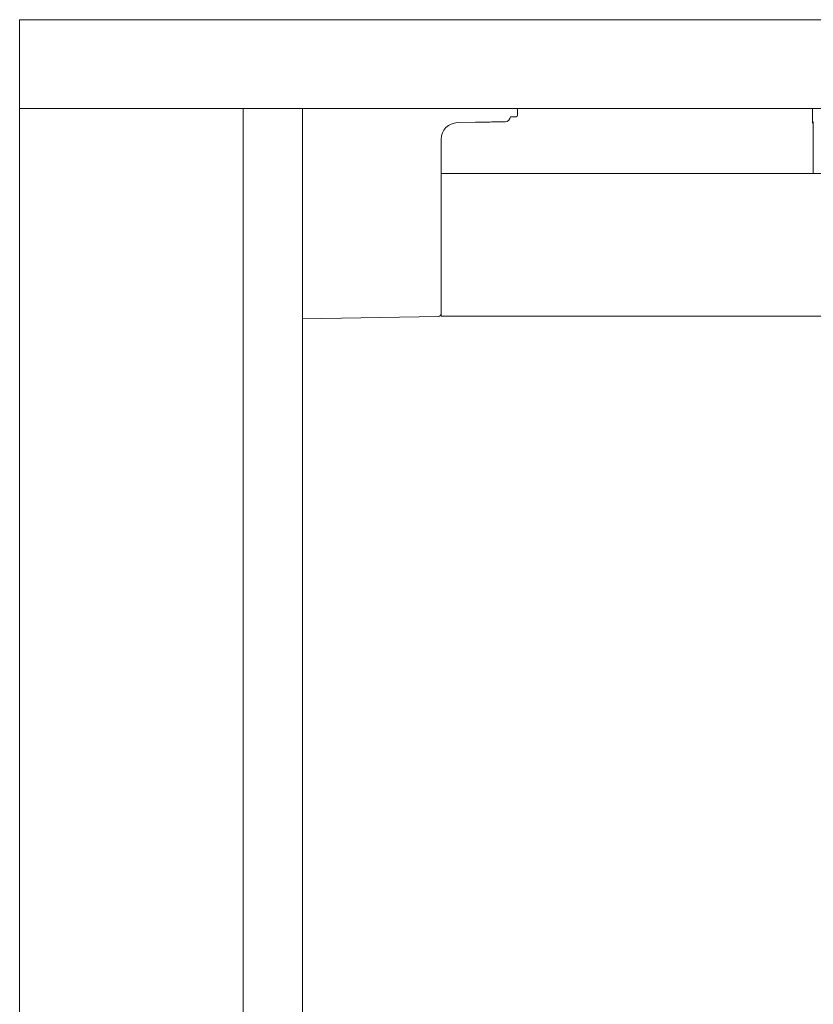
# Model space of a CAD drawing. Extents: x 1247 to 1730, y -17669 to 273.
# Drawn here: x 1601 to 1612, y -15900 to -15886 of the extents above; entities that cross this region are included whole.
import ezdxf

# ---------------------------------------------------------------- set-up
doc = ezdxf.new("R2010")
doc.units = 0
doc.header["$MEASUREMENT"] = 0
doc.layers.add('2D', color=7, linetype='CONTINUOUS', lineweight=20)

msp = doc.modelspace()

# ---------------------------------------------------------------- linework, layer by layer
at = {"layer": '2D', "extrusion": (0, 1, 2.22045e-16)}
for p, q in [((1601.231, -15887.16), (1601.231, -15885.9)), ((1601.231, -15887.18), (1601.231, -15887.16)), ((1605.247, -15927.904), (1605.247, -15887.16)), ((1608.298, -15887.18), (1608.298, -15887.258)), ((1612.486, -15887.16), (1612.486, -15887.347)), ((1612.486, -15887.16), (1612.486, -15887.346)), ((1612.486, -15887.16), (1612.486, -15887.347)), ((1607.704, -15887.357), (1607.89, -15887.354)), ((1608.199, -15887.278), (1608.278, -15887.278)), ((1612.494, -15887.355), (1612.486, -15887.347)), ((1607.704, -15887.357), (1607.447, -15887.362)), ((1607.215, -15888.092), (1607.215, -15887.598)), ((1612.497, -15888.085), (1612.497, -15887.512)), ((1612.497, -15888.085), (1612.497, -15887.512)), ((1612.497, -15888.085), (1612.497, -15887.512)), ((1605.247, -15890.147), (1607.176, -15890.113))]:
    msp.add_line(p, q, dxfattribs=at)
at = {"layer": '2D'}
msp.add_lwpolyline([(1607.215, -15888.085), (1691.241, -15888.085), (1691.241, -15890.112), (1607.215, -15890.112)], close=True, dxfattribs=at)
at = {"layer": '2D', "extrusion": (0, 2.22045e-16, -1)}
for centre, radius, start, end in [((-1608.278, -15887.18), 0.0197, 90, 180), ((-1607.451, -15887.598), 0.236, 0, 89), ((-1607.176, -15890.074), 0.0394, 180, 269)]:
    msp.add_arc(centre, radius, start, end, dxfattribs=at)
at = {"layer": '2D'}
for centre, radius, start, end in [((1608.12, -15887.271), 0.0787, 271, 355.1315), ((1608.278, -15887.258), 0.0197, 270, 0)]:
    msp.add_arc(centre, radius, start, end, dxfattribs=at)
at = {"layer": '2D', "extrusion": (0, 2.22045e-16, -1)}
for centre, major_axis, start_param, end_param in [((1612.525, -15887.347), (-0.0278, -0.0278), 0.079308, 0.78555), ((1612.525, -15887.347), (-0.0278, -0.0278), 0.079308, 0.78555), ((1612.533, -15887.355), (0.0278, 0.0278), -2.546148, -2.356042)]:
    msp.add_ellipse(centre, major_axis=major_axis, ratio=0.999695, start_param=start_param, end_param=end_param, dxfattribs=at)
at = {"layer": '2D'}
msp.add_ellipse((1612.536, -15887.512), major_axis=(-0.0394, 0), ratio=0, start_param=0.000005, end_param=0.017458, dxfattribs=at)
msp.add_ellipse((1612.536, -15887.512), major_axis=(-0.0394, 0), ratio=0, start_param=0.000005, end_param=0.017458, dxfattribs=at)
for points, knots in [([(1601.231, -15885.9), (1617.23, -15885.9), (1633.229, -15885.9), (1665.227, -15885.9), (1681.226, -15885.9), (1697.225, -15885.9)], [0.0008188, 0.0008188, 0.0008188, 0.0008188, 0.5, 0.5, 0.9991812, 0.9991812, 0.9991812, 0.9991812]), ([(1601.231, -15887.16), (1617.23, -15887.16), (1633.229, -15887.16), (1665.227, -15887.16), (1681.226, -15887.16), (1697.225, -15887.16)], [0.0008188, 0.0008188, 0.0008188, 0.0008188, 0.5, 0.5, 0.9991812, 0.9991812, 0.9991812, 0.9991812]), ([(1607.89, -15887.354), (1607.904, -15887.354), (1607.918, -15887.354), (1607.931, -15887.353), (1607.944, -15887.353), (1607.956, -15887.353), (1607.969, -15887.353), (1607.981, -15887.353), (1607.993, -15887.352), (1608.004, -15887.352), (1608.016, -15887.352), (1608.026, -15887.352), (1608.036, -15887.352), (1608.047, -15887.351), (1608.056, -15887.351), (1608.065, -15887.351), (1608.073, -15887.351), (1608.081, -15887.351), (1608.088, -15887.351), (1608.094, -15887.351), (1608.101, -15887.35), (1608.106, -15887.35), (1608.111, -15887.35), (1608.115, -15887.35), (1608.118, -15887.35), (1608.12, -15887.35), (1608.122, -15887.35), (1608.122, -15887.35)], [0.0000621, 0.0000621, 0.0000621, 0.0000621, 0.1111111, 0.1111111, 0.1111111, 0.2222222, 0.2222222, 0.2222222, 0.3333333, 0.3333333, 0.3333333, 0.4444444, 0.4444444, 0.4444444, 0.5555556, 0.5555556, 0.5555556, 0.6666667, 0.6666667, 0.6666667, 0.7777778, 0.7777778, 0.7777778, 0.8888889, 0.8888889, 0.8888889, 1, 1, 1, 1]), ([(1612.495, -15887.372), (1612.493, -15887.37), (1612.491, -15887.367), (1612.488, -15887.361), (1612.487, -15887.357), (1612.486, -15887.35), (1612.486, -15887.348), (1612.486, -15887.346)], [0.079326, 0.079326, 0.079326, 0.079326, 0.3177529, 0.3177529, 0.6346904, 0.6346904, 0.788389, 0.788389, 0.788389, 0.788389]), ([(1612.497, -15887.512), (1612.497, -15887.502), (1612.497, -15887.492), (1612.497, -15887.482), (1612.496, -15887.472), (1612.496, -15887.462), (1612.496, -15887.453), (1612.496, -15887.443), (1612.496, -15887.434), (1612.496, -15887.426), (1612.496, -15887.418), (1612.496, -15887.41), (1612.496, -15887.402), (1612.496, -15887.395), (1612.496, -15887.389), (1612.495, -15887.383), (1612.495, -15887.377), (1612.495, -15887.372), (1612.495, -15887.368), (1612.495, -15887.364), (1612.495, -15887.36), (1612.494, -15887.358), (1612.494, -15887.356), (1612.494, -15887.355), (1612.494, -15887.355)], [0, 0, 0, 0, 0.125, 0.125, 0.125, 0.25, 0.25, 0.25, 0.375, 0.375, 0.375, 0.5, 0.5, 0.5, 0.625, 0.625, 0.625, 0.75, 0.75, 0.75, 0.875, 0.875, 0.875, 1, 1, 1, 1]), ([(1612.497, -15887.512), (1612.497, -15887.495), (1612.497, -15887.478), (1612.496, -15887.447), (1612.496, -15887.432), (1612.496, -15887.405), (1612.496, -15887.394), (1612.495, -15887.375), (1612.495, -15887.368), (1612.495, -15887.362), (1612.494, -15887.361), (1612.494, -15887.361)], [0, 0, 0, 0, 1.279682, 1.279682, 2.542088, 2.542088, 3.800208, 3.800208, 5.041809, 5.041809, 5.565104, 5.565104, 5.565104, 5.565104]), ([(1612.497, -15887.512), (1612.497, -15887.495), (1612.497, -15887.478), (1612.496, -15887.447), (1612.496, -15887.432), (1612.496, -15887.405), (1612.496, -15887.394), (1612.495, -15887.38), (1612.495, -15887.376), (1612.495, -15887.372)], [0, 0, 0, 0, 1.27981, 1.27981, 2.542234, 2.542234, 3.80032, 3.80032, 4.422667, 4.422667, 4.422667, 4.422667]), ([(1612.497, -15887.512), (1612.497, -15887.495), (1612.497, -15887.478), (1612.496, -15887.447), (1612.496, -15887.432), (1612.496, -15887.405), (1612.496, -15887.394), (1612.495, -15887.38), (1612.495, -15887.376), (1612.495, -15887.372)], [0, 0, 0, 0, 1.27981, 1.27981, 2.542234, 2.542234, 3.80032, 3.80032, 4.422667, 4.422667, 4.422667, 4.422667])]:
    msp.add_open_spline(points, degree=3, knots=knots, dxfattribs=at)
for points in [[(1601.231, -15887.18), (1601.231, -15900.754), (1601.231, -15914.329), (1601.231, -15927.904)], [(1604.404, -15927.904), (1604.404, -15914.323), (1604.404, -15900.741), (1604.404, -15887.16)], [(1612.486, -15887.347), (1612.486, -15887.347), (1612.486, -15887.346), (1612.486, -15887.346)], [(1607.704, -15887.357), (1607.704, -15887.357), (1607.704, -15887.357), (1607.704, -15887.357)]]:
    msp.add_open_spline(points, degree=3, dxfattribs=at)

doc.saveas('drawing.dxf')
